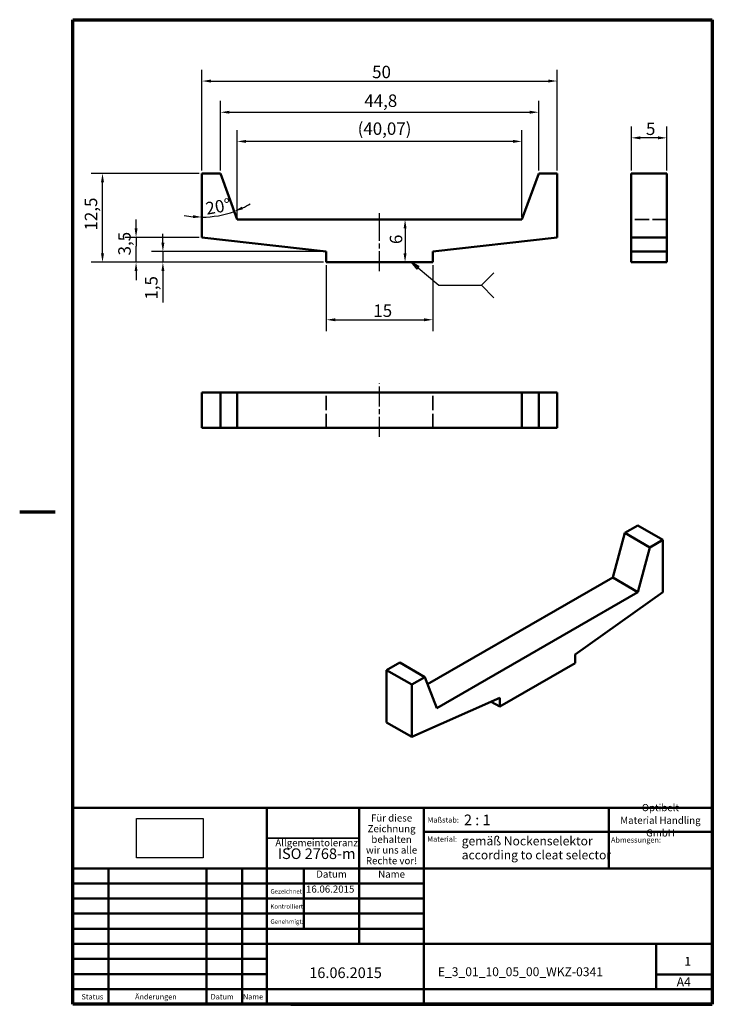
# Model space of a CAD drawing. Units: millimetres. Extents: x 3 to 100, y 5 to 144.
import ezdxf
from ezdxf.enums import TextEntityAlignment as Align

# ---------------------------------------------------------------- set-up
doc = ezdxf.new("R2010")
doc.units = ezdxf.units.MM
doc.header["$LTSCALE"] = 0.5
doc.linetypes.add('CHAIN', pattern=[0.3543, 0.2362, -0.0295, 0.0591, -0.0295])
doc.linetypes.add('DASHED', pattern=[0.2067, 0.1654, -0.0413])
for name, color, linetype, lineweight in [('Bemaßung (ISO)', 7, 'Continuous', 25), ('Mittellinie (ISO)', 7, 'Continuous', 25), ('Rahmen (ISO)', 7, 'Continuous', 70), ('Sichtbar (ISO)', 7, 'Continuous', 50), ('Symbol (ISO)', 7, 'Continuous', 25), ('Titel (ISO)', 7, 'Continuous', 50), ('Titel 0_35', 7, 'Continuous', 35), ('Verdeckt (ISO)', 7, 'DASHED', 35)]:
    doc.layers.add(name, color=color, linetype=linetype, lineweight=lineweight)
doc.styles.add('Notiztext (DIN)', font='isocpeur.ttf')
doc.styles.add('Textstil11', font='isocpeur.ttf')
doc.styles.add('Textstil12', font='isocpeur.ttf')
doc.styles.add('Textstil13', font='isocpeur.ttf')
doc.styles.add('Textstil14', font='isocpeur.ttf')
doc.styles.add('Textstil26', font='isocpeur.ttf')
doc.styles.add('Textstil30', font='isocpeur.ttf')
doc.dimstyles.new('Standard (DIN)', dxfattribs={"dimscale": 0.5, "dimtxt": 3.5, "dimasz": 2.5, "dimexe": 3.175, "dimexo": 0.8, "dimgap": 0.8, "dimtad": 1, "dimdec": 3, "dimrnd": 1e-08, "dimtxsty": 'Notiztext (DIN)', "dimcen": 0.09, "dimdle": 10, "dimclrd": 256, "dimclre": 256, "dimclrt": 256, "dimadec": 3, "dimazin": 2, "dimtfac": 1, "dimtdec": 3, "dimtmove": 0, "dimatfit": 3, "dimfxl": 0, "dimtolj": 1, "dimlwd": -1, "dimlwe": -1, "dimarcsym": 0})
picture_1 = doc.add_image_def('image1.jpg', size_in_pixel=(599, 354))

# ---------------------------------------------------------------- blocks, each defined once
blk = doc.blocks.new('logo-Optibelt')
image = blk.add_image(picture_1, insert=(8.95, 1.47), size_in_units=(9.4, 5.56), rotation=0)
image.dxf.flags = 7
blk = doc.blocks.new('Schriftfelder Schriftfeld Optibelt Material Handling')
at = {"layer": 'Titel (ISO)'}
for p, q in [((285.4, 155.08), (105.4, 155.08)), ((105.4, 155.08), (105.4, 99.83)), ((160, 99.83), (160, 155.08)), ((186, 138.08), (186, 155.08)), ((204.2, 99.83), (204.2, 155.08)), ((256.23, 138.08), (256.23, 155.08)), ((285.4, 99.83), (285.4, 155.08)), ((204.2, 148.33), (285.4, 148.33)), ((105.4, 138.08), (285.4, 138.08)), ((115.4, 99.83), (115.4, 138.08)), ((143, 99.83), (143, 138.08)), ((153, 99.83), (153, 138.08)), ((170.4, 121.08), (170.4, 138.08)), ((186, 116.83), (186, 138.08)), ((105.4, 133.83), (160, 133.83)), ((160, 133.83), (204.2, 133.83)), ((105.4, 129.58), (160, 129.58)), ((160, 129.58), (204.2, 129.58)), ((105.4, 125.33), (160, 125.33)), ((160, 125.33), (204.2, 125.33)), ((105.4, 121.08), (160, 121.08)), ((160, 121.08), (204.2, 121.08)), ((105.4, 116.83), (160, 116.83)), ((153, 116.83), (285.4, 116.83)), ((269.6, 104.08), (269.6, 116.83)), ((105.4, 112.58), (160, 112.58)), ((160, 108.33), (105.4, 108.33)), ((269.6, 108.22), (285.4, 108.22)), ((105.4, 104.08), (160, 104.08)), ((160, 104.08), (204.2, 104.08)), ((197.2, 104.08), (285.4, 104.08)), ((105.4, 99.83), (285.4, 99.83))]:
    blk.add_line(p, q, dxfattribs=at)
at = {"layer": 'Titel 0_35'}
blk.add_line((186, 146.58), (160, 146.58), dxfattribs=at)
at = {"xscale": 2, "yscale": 2, "zscale": 2}
blk.add_blockref('logo-Optibelt', (105.4, 138.08), dxfattribs=at)
at = {"layer": 'Titel (ISO)', "style": 'Textstil14'}
for s, p in [('Datum', (178.2, 134.83)), ('Name', (195.1, 134.83))]:
    blk.add_text(s, height=2, dxfattribs=at).set_placement(p, align=Align.BOTTOM_CENTER)
at = {"layer": 'Titel (ISO)', "style": 'Textstil26'}
for s, p in [('Gezeichnet', (161, 130.58)), ('Kontrolliert', (161, 126.33)), ('Genehmigt:', (161, 122.08))]:
    blk.add_text(s, height=1.25, dxfattribs=at).set_placement(p, align=Align.BOTTOM_LEFT)
at = {"layer": 'Titel (ISO)', "style": 'Textstil13'}
for s, p in [('Status', (110.87, 101.95)), ('Änderungen', (128.75, 101.95)), ('Datum', (147.41, 101.95)), ('Name', (156.1, 101.95))]:
    blk.add_text(s, height=1.5, dxfattribs=at).set_placement(p, align=Align.MIDDLE_CENTER)
at = {"layer": 'Titel (ISO)', "insert": (270.8, 151.6), "char_height": 2, "width": 29.2025, "attachment_point": 5, "line_spacing_factor": 1.068348, "style": 'Notiztext (DIN)'}
blk.add_mtext('\\fISOCPEUR|b0|i0;\\H2.0000;Optibelt\\PMaterial Handling GmbH', dxfattribs=at)
at = {"layer": 'Titel (ISO)', "style": 'Notiztext (DIN)'}
for s, insert, char_height, width, attachment_point in [('\\fISOCPEUR|b0|i0;\\H1.5000;Maßstab:', (205.2, 151.7), 1.5, 17.9234, 4), ('\\fISOCPEUR|b0|i0;\\H3.0000; 2 : 1', (214.55, 151.7), 3, 29.2025, 4), ('\\fISOCPEUR|b0|i0;\\H1.5000;Material:', (205.13, 146.31), 1.5, 17.9234, 4), ('\\fISOCPEUR|b0|i0;\\H1.5000;Abmessungen:\\P', (256.88, 146.08), 1.5, 17.9234, 4), ('\\fISOCPEUR|b0|i0;\\H3.0000;16.06.2015', (182.15, 108.71), 3, 21.3377, 5), ('\\fISOCPEUR|b0|i0;\\H2.5000;E_3_01_10_05_00_WKZ-0341', (208.13, 108.99), 2.5, 59.6491, 4)]:
    blk.add_mtext(s, dxfattribs=dict(at, insert=insert, char_height=char_height, width=width, attachment_point=attachment_point))
at = {"layer": 'Titel (ISO)', "insert": (214.84, 147.04), "char_height": 2.5, "attachment_point": 1, "line_spacing_factor": 0.944221, "style": 'Notiztext (DIN)'}
blk.add_mtext('\\fArial|b0|i0;\\H2.5000;gemäß Nockenselektor\\Paccording to cleat selector', dxfattribs=at)
at = {"layer": 'Titel (ISO)'}
for tag, p, height, style in [('ERSTELLUNGSDATUM_001', (171, 131.24), 2, 'Textstil14'), ('BAUTEILNUMMER_001', (229.98, 128.49), 5, 'Textstil11'), ('Blattnummer_001', (277.54, 110.68), 2.49, 'Textstil30'), ('Blattgröße_001', (275.38, 104.9), 2.5, 'Textstil12')]:
    blk.add_attdef(tag, p, '', height=height, dxfattribs=dict(at, style=style))
at = {"layer": 'Titel (ISO)', "style": 'Textstil14'}
for tag, p in [('KONTROLLDATUM', (171.4, 126.33)), ('KONTROLLIERT_VON', (187, 126.33)), ('GENEHM.DAT._KONSTR.', (171.53, 122.13)), ('KONSTR._GEN._VON', (187, 122.08))]:
    blk.add_attdef(tag, text='', height=2, dxfattribs=at).set_placement(p, align=Align.BOTTOM_LEFT)
at = {"layer": 'Titel 0_35', "attachment_point": 5, "style": 'Notiztext (DIN)'}
for s, insert, char_height, width, line_spacing_factor in [('\\fISOCPEUR|b0|i0;\\H2.0000;Für diese Zeichnung\\Pbehalten wir uns alle Rechte vor!', (195.1, 146.24), 2, 15.1929, 0.9), ('\\fISOCPEUR|b0|i0;\\H2.0000;Allgemeintoleranz\\P\\fISOCPEUR|b0|i0;\\H3.0000;ISO 2768-m', (174, 143.49), 3.5, 24.5463, 0.771429)]:
    blk.add_mtext(s, dxfattribs=dict(at, insert=insert, char_height=char_height, width=width, line_spacing_factor=line_spacing_factor))
blk = doc.blocks.new('Ränder Rahmen A4 hoch')
at = {"layer": 'Rahmen (ISO)'}
for p, q in [((20, 287), (200, 287)), ((20, 10), (20, 287)), ((200, 287), (200, 10)), ((15, 148.5), (5, 148.5)), ((200, 10), (20, 10)), ((200, 10), (20, 10)), ((81.31, 10), (200, 10))]:
    blk.add_line(p, q, dxfattribs=at)
blk = doc.blocks.new('*D5')
at = {"layer": 'Bemaßung (ISO)', "transparency": 16777216}
for p, q in [((33.12, 115.78), (33.12, 127.97)), ((73.19, 115.78), (73.19, 127.97)), ((71.94, 126.38), (34.37, 126.38))]:
    blk.add_line(p, q, dxfattribs=at)
for points in [[(34.37, 126.59), (34.37, 126.17), (33.12, 126.38)], [(71.94, 126.59), (71.94, 126.17), (73.19, 126.38)]]:
    blk.add_solid(points, dxfattribs=at)
at = {"layer": 'Defpoints', "color": 0, "transparency": 16777216}
for p in [(33.12, 126.38), (33.12, 115.38), (73.19, 115.38)]:
    blk.add_point(p, dxfattribs=at)
at = {"layer": 'Bemaßung (ISO)', "transparency": 16777216, "insert": (50.07, 129.05), "char_height": 1.75, "attachment_point": 1, "style": 'Notiztext (DIN)'}
blk.add_mtext('\\A1;(40,07)', dxfattribs=at)
blk = doc.blocks.new('*D6')
at = {"layer": 'Bemaßung (ISO)', "transparency": 16777216}
for p, q in [((30.76, 122.28), (30.76, 132.07)), ((75.56, 122.28), (75.56, 132.07)), ((32.01, 130.48), (74.31, 130.48))]:
    blk.add_line(p, q, dxfattribs=at)
for points in [[(32.01, 130.69), (32.01, 130.28), (30.76, 130.48)], [(74.31, 130.69), (74.31, 130.28), (75.56, 130.48)]]:
    blk.add_solid(points, dxfattribs=at)
at = {"layer": 'Defpoints', "color": 0, "transparency": 16777216}
for p in [(75.56, 130.48), (30.76, 121.88), (75.56, 121.88)]:
    blk.add_point(p, dxfattribs=at)
at = {"layer": 'Bemaßung (ISO)', "transparency": 16777216, "insert": (51.01, 132.98), "char_height": 1.75, "attachment_point": 1, "style": 'Notiztext (DIN)'}
blk.add_mtext('\\A1;44,8', dxfattribs=at)
blk = doc.blocks.new('*D7')
at = {"layer": 'Bemaßung (ISO)', "transparency": 16777216}
for p, q in [((28.16, 122.28), (28.16, 136.46)), ((78.16, 122.28), (78.16, 136.46)), ((29.41, 134.87), (76.91, 134.87))]:
    blk.add_line(p, q, dxfattribs=at)
for points in [[(29.41, 135.08), (29.41, 134.66), (28.16, 134.87)], [(76.91, 135.08), (76.91, 134.66), (78.16, 134.87)]]:
    blk.add_solid(points, dxfattribs=at)
at = {"layer": 'Defpoints', "color": 0, "transparency": 16777216}
for p in [(78.16, 134.87), (28.16, 121.88), (78.16, 121.88)]:
    blk.add_point(p, dxfattribs=at)
at = {"layer": 'Bemaßung (ISO)', "transparency": 16777216, "insert": (52.11, 137.02), "char_height": 1.75, "attachment_point": 1, "style": 'Notiztext (DIN)'}
blk.add_mtext('\\A1;50', dxfattribs=at)
blk = doc.blocks.new('*D8')
at = {"layer": 'Bemaßung (ISO)', "transparency": 16777216}
for start, end in [(270, 290), (295.3914, 300.7829), (259.2171, 264.6086)]:
    blk.add_arc((28.16, 129.02), 13.29, start, end, dxfattribs=at)
for points in [[(33.94, 116.83), (33.78, 117.21), (32.7, 116.54)], [(26.92, 116), (26.9, 115.59), (28.16, 115.73)]]:
    blk.add_solid(points, dxfattribs=at)
at = {"layer": 'Defpoints', "color": 0, "transparency": 16777216}
for p in [(28.16, 129.02), (28.16, 121.88), (29.7, 115.82), (33.12, 115.38)]:
    blk.add_point(p, dxfattribs=at)
at = {"layer": 'Bemaßung (ISO)', "transparency": 16777216, "insert": (28.54, 117.78), "char_height": 1.75, "attachment_point": 1, "rotation": 10, "style": 'Notiztext (DIN)'}
blk.add_mtext('\\A1;20°', dxfattribs=at)
blk = doc.blocks.new('*D9')
at = {"layer": 'Bemaßung (ISO)', "transparency": 16777216}
for p, q in [((22.66, 112.13), (22.66, 113.38)), ((45.26, 110.88), (21.07, 110.88)), ((22.66, 110.88), (22.66, 109.38)), ((45.26, 109.38), (21.07, 109.38)), ((22.66, 108.13), (22.66, 103.72))]:
    blk.add_line(p, q, dxfattribs=at)
for points in [[(22.45, 112.13), (22.87, 112.13), (22.66, 110.88)], [(22.45, 108.13), (22.87, 108.13), (22.66, 109.38)]]:
    blk.add_solid(points, dxfattribs=at)
at = {"layer": 'Defpoints', "color": 0, "transparency": 16777216}
for p in [(45.66, 110.88), (22.66, 109.38), (45.66, 109.38)]:
    blk.add_point(p, dxfattribs=at)
at = {"layer": 'Bemaßung (ISO)', "transparency": 16777216, "insert": (20.16, 104.12), "char_height": 1.75, "attachment_point": 1, "rotation": 90, "style": 'Notiztext (DIN)'}
blk.add_mtext('\\A1;1,5', dxfattribs=at)
blk = doc.blocks.new('*D10')
at = {"layer": 'Bemaßung (ISO)', "transparency": 16777216}
for p, q in [((18.88, 114.13), (18.88, 115.38)), ((27.76, 112.88), (17.3, 112.88)), ((18.88, 112.88), (18.88, 111.63)), ((18.88, 110.63), (18.88, 111.63)), ((18.88, 109.38), (18.88, 110.63)), ((45.26, 109.38), (17.3, 109.38)), ((18.88, 108.13), (18.88, 106.88))]:
    blk.add_line(p, q, dxfattribs=at)
for points in [[(18.68, 114.13), (19.09, 114.13), (18.88, 112.88)], [(18.68, 108.13), (19.09, 108.13), (18.88, 109.38)]]:
    blk.add_solid(points, dxfattribs=at)
at = {"layer": 'Defpoints', "color": 0, "transparency": 16777216}
for p in [(18.88, 112.88), (28.16, 112.88), (45.66, 109.38)]:
    blk.add_point(p, dxfattribs=at)
at = {"layer": 'Bemaßung (ISO)', "transparency": 16777216, "insert": (16.38, 110.34), "char_height": 1.75, "attachment_point": 1, "rotation": 90, "style": 'Notiztext (DIN)'}
blk.add_mtext('\\A1;3,5', dxfattribs=at)
blk = doc.blocks.new('*D11')
at = {"layer": 'Bemaßung (ISO)', "transparency": 16777216}
for p, q in [((27.76, 121.88), (12.57, 121.88)), ((14.16, 110.63), (14.16, 120.63)), ((45.26, 109.38), (12.57, 109.38))]:
    blk.add_line(p, q, dxfattribs=at)
for points in [[(13.95, 120.63), (14.37, 120.63), (14.16, 121.88)], [(13.95, 110.63), (14.37, 110.63), (14.16, 109.38)]]:
    blk.add_solid(points, dxfattribs=at)
at = {"layer": 'Defpoints', "color": 0, "transparency": 16777216}
for p in [(14.16, 121.88), (28.16, 121.88), (45.66, 109.38)]:
    blk.add_point(p, dxfattribs=at)
at = {"layer": 'Bemaßung (ISO)', "transparency": 16777216, "insert": (11.66, 113.84), "char_height": 1.75, "attachment_point": 1, "rotation": 90, "style": 'Notiztext (DIN)'}
blk.add_mtext('\\A1;12,5', dxfattribs=at)
blk = doc.blocks.new('*D12')
at = {"layer": 'Bemaßung (ISO)', "transparency": 16777216}
for p, q in [((45.66, 108.98), (45.66, 99.7)), ((60.66, 108.98), (60.66, 99.7)), ((46.91, 101.29), (59.41, 101.29))]:
    blk.add_line(p, q, dxfattribs=at)
for points in [[(46.91, 101.5), (46.91, 101.08), (45.66, 101.29)], [(59.41, 101.5), (59.41, 101.08), (60.66, 101.29)]]:
    blk.add_solid(points, dxfattribs=at)
at = {"layer": 'Defpoints', "color": 0, "transparency": 16777216}
for p in [(45.66, 109.38), (60.66, 109.38), (60.66, 101.29)]:
    blk.add_point(p, dxfattribs=at)
at = {"layer": 'Bemaßung (ISO)', "transparency": 16777216, "insert": (52.28, 103.44), "char_height": 1.75, "attachment_point": 1, "style": 'Notiztext (DIN)'}
blk.add_mtext('\\A1;15', dxfattribs=at)
blk = doc.blocks.new('*D13')
at = {"layer": 'Bemaßung (ISO)', "transparency": 16777216}
blk.add_line((56.75, 114.13), (56.75, 110.63), dxfattribs=at)
for points in [[(56.54, 114.13), (56.96, 114.13), (56.75, 115.38)], [(56.54, 110.63), (56.96, 110.63), (56.75, 109.38)]]:
    blk.add_solid(points, dxfattribs=at)
at = {"layer": 'Defpoints', "color": 0, "transparency": 16777216}
for p in [(56.75, 115.38), (56.75, 109.38), (56.75, 109.38)]:
    blk.add_point(p, dxfattribs=at)
at = {"layer": 'Bemaßung (ISO)', "transparency": 16777216, "insert": (54.6, 111.94), "char_height": 1.75, "attachment_point": 1, "rotation": 90, "style": 'Notiztext (DIN)'}
blk.add_mtext('\\A1;6', dxfattribs=at)
blk = doc.blocks.new('*D14')
at = {"layer": 'Bemaßung (ISO)', "transparency": 16777216}
for p, q in [((88.6, 122.28), (88.6, 128.47)), ((93.6, 122.28), (93.6, 128.47)), ((92.35, 126.88), (89.85, 126.88))]:
    blk.add_line(p, q, dxfattribs=at)
for points in [[(89.85, 127.09), (89.85, 126.67), (88.6, 126.88)], [(92.35, 127.09), (92.35, 126.67), (93.6, 126.88)]]:
    blk.add_solid(points, dxfattribs=at)
at = {"layer": 'Defpoints', "color": 0, "transparency": 16777216}
for p in [(88.6, 126.88), (88.6, 121.88), (93.6, 121.88)]:
    blk.add_point(p, dxfattribs=at)
at = {"layer": 'Bemaßung (ISO)', "transparency": 16777216, "insert": (90.66, 129.03), "char_height": 1.75, "attachment_point": 1, "style": 'Notiztext (DIN)'}
blk.add_mtext('\\A1;5', dxfattribs=at)
blk = doc.blocks.new('Schweißsymbol1')
at = {"layer": 'Symbol (ISO)'}
for p, q in [((117.17, 217.16), (115.25, 218.76)), ((117.49, 217.54), (115.25, 218.76)), ((115.25, 218.76), (116.85, 216.77)), ((116.85, 216.77), (117.49, 217.54)), ((117.17, 217.16), (122.98, 212.29)), ((134.98, 212.29), (138.48, 215.79)), ((122.98, 212.29), (134.98, 212.29)), ((134.98, 212.29), (138.48, 208.79))]:
    blk.add_line(p, q, dxfattribs=at)
at = {"layer": 'Symbol (ISO)', "flags": 128}
blk.add_lwpolyline([(117.49, 217.54), (115.25, 218.76), (116.85, 216.77), (117.49, 217.54)], dxfattribs=at)
at = {"layer": 'Symbol (ISO)'}
blk.add_solid([(117.49, 217.54), (115.25, 218.76), (116.85, 216.77), (117.49, 217.54)], dxfattribs=at)

msp = doc.modelspace()

# ---------------------------------------------------------------- linework, layer by layer
at = {"layer": 'Mittellinie (ISO)', "linetype": 'CHAIN', "ltscale": 23.990969}
for p, q in [((53.1581, 108.1298), (53.1581, 116.6298)), ((53.1581, 84.8218), (53.1581, 92.3218))]:
    msp.add_line(p, q, dxfattribs=at)
at = {"layer": 'Sichtbar (ISO)'}
for p, q in [((30.7581, 121.8798), (28.1581, 121.8798)), ((28.1581, 121.8798), (28.1581, 112.8798)), ((33.1239, 115.3798), (30.7581, 121.8798)), ((75.5581, 121.8798), (73.1922, 115.3798)), ((78.1581, 121.8798), (75.5581, 121.8798)), ((78.1581, 112.8798), (78.1581, 121.8798)), ((93.5965, 121.8798), (88.5965, 121.8798)), ((88.5965, 112.8798), (88.5965, 121.8798)), ((93.5965, 121.8798), (93.5965, 112.8798)), ((73.1922, 115.3798), (33.1239, 115.3798)), ((28.1581, 112.8798), (45.6581, 110.8798)), ((60.6581, 110.8798), (78.1581, 112.8798)), ((93.5965, 112.8798), (88.5965, 112.8798)), ((88.5965, 110.8798), (88.5965, 112.8798)), ((93.5965, 112.8798), (93.5965, 110.8798)), ((45.6581, 110.8798), (45.6581, 109.3798)), ((60.6581, 109.3798), (60.6581, 110.8798)), ((93.5965, 110.8798), (88.5965, 110.8798)), ((88.5965, 109.3798), (88.5965, 110.8798)), ((93.5965, 110.8798), (93.5965, 109.3798)), ((45.6581, 109.3798), (60.6581, 109.3798)), ((93.5965, 109.3798), (88.5965, 109.3798)), ((28.1581, 91.0718), (30.7581, 91.0718)), ((28.1581, 86.0718), (28.1581, 91.0718)), ((30.7581, 91.0718), (33.1239, 91.0718)), ((30.7581, 86.0718), (30.7581, 91.0718)), ((33.1239, 86.0718), (33.1239, 91.0718)), ((33.1239, 91.0718), (73.1922, 91.0718)), ((73.1922, 91.0718), (75.5581, 91.0718)), ((73.1922, 86.0718), (73.1922, 91.0718)), ((75.5581, 91.0718), (78.1581, 91.0718)), ((75.5581, 86.0718), (75.5581, 91.0718)), ((78.1581, 86.0718), (78.1581, 91.0718)), ((30.7581, 86.0718), (28.1581, 86.0718)), ((33.1239, 86.0718), (30.7581, 86.0718)), ((73.1922, 86.0718), (33.1239, 86.0718)), ((75.5581, 86.0718), (73.1922, 86.0718)), ((78.1581, 86.0718), (75.5581, 86.0718)), ((87.6729, 71.3078), (89.5114, 72.3665)), ((93.0469, 70.3305), (89.5114, 72.3665)), ((86.0001, 65.0304), (87.6729, 71.3078)), ((91.2085, 69.2718), (87.6729, 71.3078)), ((91.2085, 69.2718), (89.5356, 62.9944)), ((93.0469, 70.3305), (91.2085, 69.2718)), ((93.0469, 62.9726), (93.0469, 70.3305)), ((59.9211, 50.0125), (86.0001, 65.0304)), ((89.5356, 62.9944), (86.0001, 65.0304)), ((89.5356, 62.9944), (61.203, 46.6787)), ((80.6726, 54.2116), (93.0469, 62.9726)), ((80.6726, 52.9852), (80.6726, 54.2116)), ((54.1561, 52.0067), (55.9945, 53.0654)), ((59.5301, 51.0294), (55.9945, 53.0654)), ((70.066, 46.8773), (80.6726, 52.9852)), ((57.6916, 49.9707), (54.1561, 52.0067)), ((54.1561, 44.6488), (54.1561, 52.0067)), ((59.5301, 51.0294), (57.6916, 49.9707)), ((57.6916, 49.9707), (57.6916, 42.6128)), ((61.203, 46.6787), (59.5301, 51.0294)), ((57.6916, 42.6128), (70.066, 48.1036)), ((70.066, 46.8773), (68.8632, 47.5699)), ((70.066, 48.1036), (70.066, 46.8773)), ((57.6916, 42.6128), (54.1561, 44.6488))]:
    msp.add_line(p, q, dxfattribs=at)
at = {"layer": 'Verdeckt (ISO)', "ltscale": 24.189648}
for p, q in [((93.5965, 115.3798), (88.5965, 115.3798)), ((45.6581, 86.0718), (45.6581, 91.0718)), ((60.6581, 86.0718), (60.6581, 91.0718))]:
    msp.add_line(p, q, dxfattribs=at)

# ---------------------------------------------------------------- block references
at = {"xscale": 0.5, "yscale": 0.5, "zscale": 0.5}
msp.add_blockref('Ränder Rahmen A4 hoch', (0, 0), dxfattribs=at)
ref = msp.add_blockref('Schriftfelder Schriftfeld Optibelt Material Handling', (-42.7006, -44.914), dxfattribs=dict(xscale=0.5, yscale=0.5, zscale=0.5))
ref.add_attrib('Blattgröße_001', 'A4', (94.9874, 7.5353), dxfattribs={"layer": 'Titel (ISO)', "height": 1.25, "style": 'Textstil12'})
ref.add_attrib('ERSTELLUNGSDATUM_001', '16.06.2015', (42.7999, 20.7083), dxfattribs={"layer": 'Titel (ISO)', "height": 1, "style": 'Textstil14'})
ref.add_attrib('Blattnummer_001', '1', (96.0686, 10.428), dxfattribs={"layer": 'Titel (ISO)', "height": 1.2428, "style": 'Textstil30'})
at = {"layer": 'Symbol (ISO)', "xscale": 0.5, "yscale": 0.5, "zscale": 0.5}
msp.add_blockref('Schweißsymbol1', (0, 0), dxfattribs=at)

# ---------------------------------------------------------------- dimensions: what is measured, and where the dimension line sits
at = {"layer": 'Bemaßung (ISO)'}
for base, p1, p2, angle, override, picture, middle in [((78.1581, 134.8688), (28.1581, 121.8798), (78.1581, 121.8798), 180, {"dimdec": 3, "dimtp": 0, "dimtm": 0, "dimtdec": 3, "dimtofl": 0, "dimatfit": 1}, '*D7', (53.1581, 134.8688)), ((75.5581, 130.4838), (30.7581, 121.8798), (75.5581, 121.8798), 180, {"dimdec": 3, "dimtp": 0, "dimtm": 0, "dimtdec": 3, "dimtofl": 0, "dimatfit": 1}, '*D6', (53.1581, 130.4838)), ((88.5965, 126.8798), (93.5965, 121.8798), (88.5965, 121.8798), 180, {"dimdec": 3, "dimtp": 0, "dimtm": 0, "dimtdec": 3, "dimtofl": 0, "dimatfit": 1}, '*D14', (91.0965, 126.8798)), ((14.1581, 121.8798), (45.6581, 109.3798), (28.1581, 121.8798), 270, {"dimdec": 3, "dimtp": 0, "dimtm": 0, "dimtdec": 3, "dimtofl": 0, "dimatfit": 1}, '*D11', (14.1581, 115.6298)), ((18.8836, 112.8798), (45.6581, 109.3798), (28.1581, 112.8798), 270, {"dimdec": 3, "dimtp": 0, "dimtm": 0, "dimtdec": 3, "dimtofl": 0}, '*D10', (18.8836, 111.6967)), ((56.7472, 109.3798), (56.7472, 115.3798), (56.7472, 109.3798), 90, {"dimdec": 3, "dimse1": 1, "dimse2": 1, "dimtp": 0, "dimtm": 0, "dimtdec": 3, "dimtofl": 0, "dimatfit": 1}, '*D13', (56.7472, 112.3798)), ((22.6581, 109.3798), (45.6581, 110.8798), (45.6581, 109.3798), 90, {"dimdec": 3, "dimtp": 0, "dimtm": 0, "dimtdec": 3, "dimtofl": 1, "dimatfit": 1}, '*D9', (22.6581, 105.2986)), ((60.6581, 101.2886), (45.6581, 109.3798), (60.6581, 109.3798), 180, {"dimdec": 3, "dimtp": 0, "dimtm": 0, "dimtdec": 3, "dimtofl": 0, "dimatfit": 1}, '*D12', (53.1581, 101.2886))]:
    dim = msp.add_linear_dim(base=base, p1=p1, p2=p2, angle=angle, dimstyle='Standard (DIN)', override=override, dxfattribs=at)
    dim.commit()
    dim.dimension.update_dxf_attribs({"geometry": picture, "text_midpoint": middle, "dimtype": 160})
dim = msp.add_angular_dim_3p(base=(29.7008, 115.8243), center=(28.1581, 129.0233), p1=(28.1581, 121.8798), p2=(33.1239, 115.3798), dimstyle='Standard (DIN)', override={"dimse1": 1, "dimse2": 1, "dimadec": 3, "dimtp": 0, "dimtm": 0, "dimtdec": 3}, dxfattribs=at)
dim.commit()
dim.dimension.update_dxf_attribs({"geometry": '*D8', "text_midpoint": (30.4656, 115.9363), "dimtype": 165})
dim = msp.add_linear_dim(base=(33.1239, 126.3798), p1=(73.1922, 115.3798), p2=(33.1239, 115.3798), angle=180, text='(<>)', dimstyle='Standard (DIN)', override={"dimdec": 2, "dimtp": 0, "dimtm": 0, "dimtdec": 2, "dimtofl": 0, "dimatfit": 1}, dxfattribs=at)
dim.commit()
dim.dimension.update_dxf_attribs({"geometry": '*D5', "text_midpoint": (53.4366, 126.3798), "dimtype": 160})

doc.saveas('drawing.dxf')
